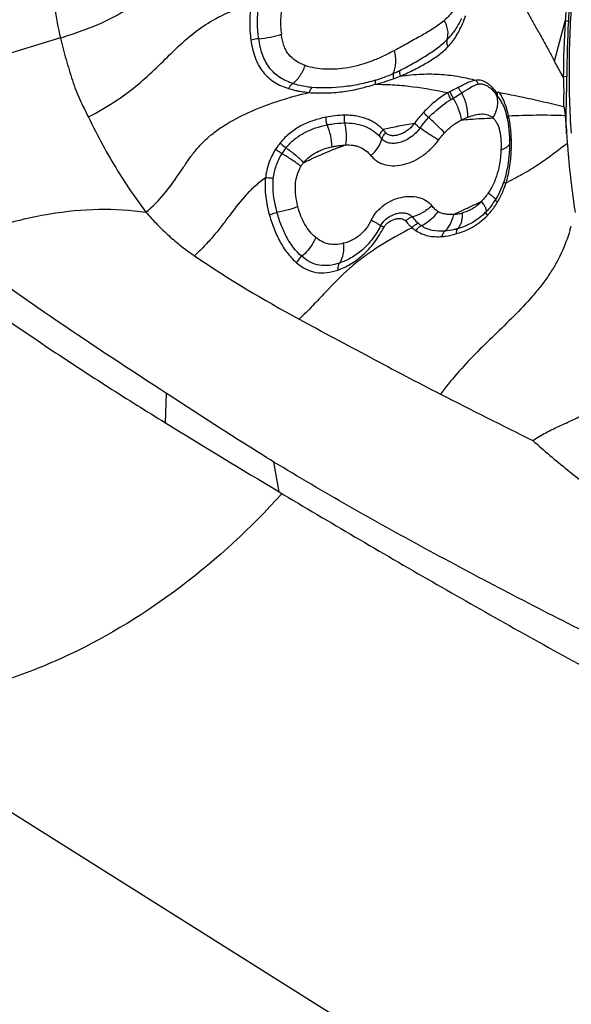
# Model space of a CAD drawing. Units: millimetres. Extents: x 0 to 594, y 0 to 420.
# Drawn here: x 126 to 131, y 331 to 341 of the extents above; entities that cross this region are included whole.
import ezdxf

# ---------------------------------------------------------------- set-up
doc = ezdxf.new("R2010")
doc.units = ezdxf.units.MM
doc.header["$LTSCALE"] = 32.67
doc.layers.add('607078340-000_CL', color=7, linetype='CONTINUOUS')
doc.layers.add('607089583-000_CL', color=7, linetype='CONTINUOUS')

msp = doc.modelspace()

# ---------------------------------------------------------------- linework, layer by layer
at = {"layer": '607078340-000_CL', "color": 7, "linetype": 'CONTINUOUS'}
for p, q in [((130.1473, 341.4008), (130.1374, 341.3799)), ((130.1373, 341.3798), (130.1373, 341.3797)), ((126.0809, 341.2028), (124.5559, 340.7364)), ((130.5607, 340.5412), (130.5607, 340.5413)), ((130.6051, 340.4136), (130.6121, 340.3821)), ((130.6122, 340.382), (130.6146, 340.3694)), ((130.6146, 340.3694), (130.6201, 340.338)), ((130.6315, 340.2337), (130.6334, 340.1957)), ((131.2141, 340.2328), (131.2139, 340.2354)), ((131.2139, 340.2354), (131.2143, 340.2297)), ((130.6334, 340.1957), (130.6343, 340.1629)), ((130.6345, 340.1504), (130.6338, 340.0875)), ((130.6343, 340.1629), (130.6345, 340.1504)), ((130.5762, 339.7414), (130.572, 339.7291)), ((130.5931, 339.7969), (130.5762, 339.7414)), ((128.2989, 336.5971), (128.244, 336.9001))]:
    msp.add_line(p, q, dxfattribs=at)
at = {"layer": '607078340-000_CL', "color": 9, "linetype": 'CONTINUOUS'}
for p, q in [((130.6262, 340.4105), (130.6166, 340.4481)), ((130.6492, 340.1766), (130.654, 340.1786)), ((130.6541, 340.1629), (130.654, 340.1786)), ((127.1458, 337.2982), (127.1554, 337.5967))]:
    msp.add_line(p, q, dxfattribs=at)
at = {"layer": '607078340-000_CL', "color": 7, "linetype": 'CONTINUOUS'}
for points in [[(130.5607, 340.5412), (130.5651, 340.532), (130.576, 340.5066), (130.5864, 340.4783)], [(130.5864, 340.4783), (130.5962, 340.4473), (130.6051, 340.4136)], [(130.6201, 340.338), (130.6247, 340.3048), (130.6285, 340.2701), (130.6315, 340.2337)], [(130.6338, 340.0875), (130.6307, 340.0259), (130.6251, 339.9657), (130.6169, 339.9073), (130.6062, 339.851), (130.5931, 339.7969)], [(130.572, 339.7291), (130.5605, 339.6981), (130.5478, 339.6676)], [(130.5189, 339.608), (130.5028, 339.5791), (130.4931, 339.563)], [(130.5478, 339.6676), (130.5339, 339.6375), (130.5189, 339.608)]]:
    msp.add_lwpolyline(points, dxfattribs=at)
at = {"layer": '607078340-000_CL', "color": 9, "linetype": 'CONTINUOUS'}
for centre, radius, start, end in [((142.9469, 340.6687), 11.7689, 174.8895, 176.56528), ((141.5378, 340.789), 10.3225, 174.8615, 176.75017), ((73.6459, 356.4317), 59.4904, 344.932153, 345.338205), ((140.8095, 340.7807), 9.6287, 176.46736, 179.85948), ((140.9914, 340.817), 9.7754, 176.73241, 180.02703), ((128.7732, 342.36), 1.6643, 287.58288, 294.19899), ((128.5148, 342.939), 2.2983, 294.1598, 295.98184), ((128.3765, 343.8105), 3.2089, 289.71987, 291.01088), ((129.0513, 342.7601), 2.3182, 294.4577, 295.03583), ((127.9867, 344.0375), 4.0238, 300.74668, 301.09493), ((129.6382, 340.1898), 1.0123, 11.21066, 12.58823), ((130.4516, 335.5887), 4.8115, 99.34196, 103.21049), ((129.4871, 340.1613), 1.1662, 7.49966, 11.1407), ((129.4084, 340.1517), 1.2454, 3.86832, 7.46661), ((128.9861, 339.8948), 0.4548, 38.6179, 43.58891), ((128.8539, 339.6966), 0.7006, 140.81038, 147.48212), ((124.5615, 340.1308), 6.0927, 359.91578, 0.30191), ((128.8437, 339.7063), 0.609, 141.24611, 148.0012), ((129.713, 340.0098), 0.9292, 338.12823, 342.49532), ((129.3866, 340.1022), 1.2684, 342.95108, 345.27128), ((128.0466, 344.7398), 5.6223, 297.00149, 297.14671), ((129.7197, 340.0076), 0.9223, 336.57159, 338.10021), ((129.788, 339.971), 0.8447, 325.09246, 327.71077), ((129.5302, 340.1353), 1.1503, 327.65327, 328.64947), ((130.6404, 339.6844), 0.1952, 227.23842, 229.10526), ((129.8833, 339.9057), 0.7291, 316.33741, 320.73638), ((129.8816, 339.9073), 0.7315, 320.72155, 323.54473), ((129.891, 339.9004), 0.7198, 323.54854, 325.01314), ((128.2971, 340.1954), 3.0988, 342.25456, 343.06985), ((134.2582, 349.0441), 12.1457, 235.84606, 241.70811), ((160.9242, 397.9546), 67.855, 242.827037, 243.711298)]:
    msp.add_arc(centre, radius, start, end, dxfattribs=at)
at = {"layer": '607078340-000_CL', "color": 7, "linetype": 'CONTINUOUS'}
for centre, radius, start, end in [((140.4823, 340.8166), 9.2866, 183.60447, 184.23513), ((140.3829, 340.8093), 9.1869, 184.2355, 184.64853), ((140.0369, 340.779), 8.8395, 184.63431, 188.76573), ((129.8411, 339.9632), 0.765, 324.00531, 324.3784), ((129.816, 339.9808), 0.7956, 324.40171, 328.34601), ((188.4195, 436.8235), 116.8749, 238.381083, 239.042535)]:
    msp.add_arc(centre, radius, start, end, dxfattribs=at)
at = {"layer": '607078340-000_CL', "color": 9, "linetype": 'CONTINUOUS'}
for points, knots in [([(131.2626, 340.2353), (131.2472, 340.4638), (131.2337, 340.9257), (131.2634, 341.6201), (131.3422, 342.3119), (131.4687, 342.9889), (131.6406, 343.639), (131.855, 344.2507), (132.1081, 344.8132), (132.3954, 345.3168), (132.7122, 345.7526), (133.0532, 346.1131), (133.4133, 346.3918), (133.7872, 346.5831), (134.1688, 346.6815), (134.5502, 346.683), (134.9213, 346.5866), (135.1484, 346.4638), (135.2567, 346.3902)], [0, 0, 0, 0, 0.07882, 0.158812, 0.238948, 0.318196, 0.395557, 0.470091, 0.540969, 0.607507, 0.669225, 0.725908, 0.777693, 0.82516, 0.869411, 0.912042, 0.954963, 1, 1, 1, 1]), ([(126.0809, 341.2028), (126.1546, 341.2266), (126.2932, 341.2729), (126.487, 341.348), (126.6552, 341.4299), (126.7996, 341.524), (126.9184, 341.633), (127.018, 341.7466), (127.1105, 341.8547), (127.208, 341.9505), (127.3189, 342.0318), (127.4515, 342.0958), (127.6095, 342.1453), (127.7944, 342.1842), (128.0042, 342.2156), (128.3191, 342.2505), (128.564, 342.2689), (128.7313, 342.2822)], [0, 0, 0, 0, 0.078583, 0.148103, 0.210439, 0.267952, 0.322156, 0.373222, 0.421118, 0.466341, 0.511421, 0.559831, 0.614899, 0.678867, 0.751127, 0.82986, 1, 1, 1, 1]), ([(130.6605, 341.7815), (130.6759, 341.7442), (130.7071, 341.6709), (130.7586, 341.5649), (130.8069, 341.4815), (130.8446, 341.4154), (130.8814, 341.3488), (130.9271, 341.2658), (130.983, 341.1671), (131.0391, 341.0683), (131.0741, 341.0009), (131.0906, 340.9664)], [0, 0, 0, 0, 0.131258, 0.259049, 0.383048, 0.444769, 0.506716, 0.630414, 0.753177, 0.875661, 1, 1, 1, 1]), ([(130.1385, 341.6193), (130.1206, 341.5724), (130.0759, 341.4848), (130.0095, 341.4124), (129.9741, 341.3816)], [0, 0, 0, 0, 0.516885, 1, 1, 1, 1]), ([(126.3642, 340.401), (126.4565, 340.4489), (126.6236, 340.5449), (126.8455, 340.7082), (127.0341, 340.8782), (127.2087, 341.0518), (127.3844, 341.2182), (127.5759, 341.3592), (127.7872, 341.4696), (127.9386, 341.5215), (128.0172, 341.5435)], [0, 0, 0, 0, 0.153699, 0.284481, 0.406668, 0.528898, 0.648662, 0.764165, 0.87933, 1, 1, 1, 1]), ([(128.0172, 341.5438), (128.0104, 341.5138), (128.0026, 341.4528), (127.9981, 341.3316), (128.0034, 341.2406), (128.0128, 341.1812)], [0, 0, 0, 0, 0.252618, 0.504871, 1, 1, 1, 1]), ([(128.3569, 341.5841), (128.345, 341.5576), (128.3262, 341.5018), (128.3088, 341.386), (128.3141, 341.2976), (128.3217, 341.2399)], [0, 0, 0, 0, 0.248805, 0.501286, 1, 1, 1, 1]), ([(130.1673, 341.3669), (130.1694, 341.3719), (130.1778, 341.3923), (130.1857, 341.413), (130.1913, 341.4288)], [0, 0, 0, 0, 0.244927, 1, 1, 1, 1]), ([(129.9741, 341.3816), (129.9418, 341.3535), (129.8694, 341.3011), (129.7493, 341.2291), (129.6138, 341.1553), (129.519, 341.1036), (129.4688, 341.0766)], [0, 0, 0, 0, 0.217004, 0.452053, 0.710454, 1, 1, 1, 1]), ([(130.0026, 341.1875), (130.0125, 341.2169), (130.0145, 341.2678), (129.9976, 341.3325), (129.9828, 341.3655), (129.9741, 341.3816)], [0, 0, 0, 0, 0.463173, 0.725895, 1, 1, 1, 1]), ([(130.1373, 341.3798), (130.1192, 341.3429), (130.0799, 341.2745), (130.0291, 341.2141), (130.0026, 341.1875)], [0, 0, 0, 0, 0.522919, 1, 1, 1, 1]), ([(130.0108, 341.1127), (130.0428, 341.1463), (130.0868, 341.2043), (130.1343, 341.2924), (130.1564, 341.3412), (130.1673, 341.3669)], [0, 0, 0, 0, 0.464039, 0.721425, 1, 1, 1, 1]), ([(131.2319, 341.3742), (131.2296, 341.3741), (131.2187, 341.3739), (131.2077, 341.3739), (131.1991, 341.3739)], [0, 0, 0, 0, 0.210704, 1, 1, 1, 1]), ([(128.0918, 341.1948), (128.1317, 341.1983), (128.2092, 341.2096), (128.2853, 341.2283), (128.3217, 341.2399)], [0, 0, 0, 0, 0.511255, 1, 1, 1, 1]), ([(128.5625, 340.9231), (128.5297, 340.9349), (128.4676, 340.964), (128.4034, 341.0212), (128.3671, 341.0775), (128.3462, 341.126), (128.331, 341.1807), (128.3244, 341.2196), (128.3217, 341.2399)], [0, 0, 0, 0, 0.247921, 0.481364, 0.598012, 0.72086, 0.854623, 1, 1, 1, 1]), ([(128.0918, 341.1948), (128.0851, 341.1944), (128.0585, 341.192), (128.032, 341.187), (128.0128, 341.1812)], [0, 0, 0, 0, 0.251823, 1, 1, 1, 1]), ([(128.0128, 341.1812), (128.0216, 341.1213), (128.0459, 341.0065), (128.126, 340.8547), (128.2476, 340.7455), (128.345, 340.7055), (128.3942, 340.6894)], [0, 0, 0, 0, 0.274677, 0.528407, 0.765235, 1, 1, 1, 1]), ([(128.4364, 340.7402), (128.3908, 340.7556), (128.3025, 340.7959), (128.193, 340.8974), (128.1223, 341.0362), (128.0996, 341.1402), (128.0918, 341.1948)], [0, 0, 0, 0, 0.239025, 0.475667, 0.726361, 1, 1, 1, 1]), ([(129.5216, 340.873), (129.5706, 340.8969), (129.6624, 340.946), (129.7905, 341.0228), (129.9046, 341.1001), (129.9724, 341.1571), (130.0026, 341.1875)], [0, 0, 0, 0, 0.283456, 0.541216, 0.776578, 1, 1, 1, 1]), ([(129.527, 340.815), (129.5766, 340.8365), (129.6696, 340.8806), (129.7994, 340.9512), (129.914, 341.0252), (129.9812, 341.082), (130.0108, 341.1127)], [0, 0, 0, 0, 0.283744, 0.540787, 0.775689, 1, 1, 1, 1]), ([(130.0026, 341.1875), (129.9983, 341.1763), (129.9958, 341.1495), (130.0044, 341.1247), (130.0108, 341.1127)], [0, 0, 0, 0, 0.472049, 1, 1, 1, 1]), ([(129.4688, 341.0766), (129.4314, 341.0565), (129.3557, 341.0171), (129.2014, 340.9501), (129.0056, 340.8944), (128.7758, 340.8767), (128.6284, 340.8994), (128.5625, 340.9231)], [0, 0, 0, 0, 0.134737, 0.271163, 0.534414, 0.777417, 1, 1, 1, 1]), ([(129.4554, 340.842), (129.4632, 340.857), (129.4754, 340.8916), (129.4835, 340.949), (129.4813, 341.0122), (129.474, 341.0551), (129.4688, 341.0766)], [0, 0, 0, 0, 0.211511, 0.455416, 0.723292, 1, 1, 1, 1]), ([(128.4364, 340.7402), (128.4497, 340.7496), (128.4756, 340.773), (128.5223, 340.8318), (128.5486, 340.8853), (128.5625, 340.9231)], [0, 0, 0, 0, 0.216443, 0.462385, 1, 1, 1, 1]), ([(131.1809, 340.8043), (131.1734, 340.8176), (131.1432, 340.8716), (131.1135, 340.9258), (131.091, 340.9664)], [0, 0, 0, 0, 0.248551, 1, 1, 1, 1]), ([(129.4554, 340.842), (129.4535, 340.8345), (129.4534, 340.8166), (129.4567, 340.7993), (129.4593, 340.7898)], [0, 0, 0, 0, 0.439538, 1, 1, 1, 1]), ([(129.5216, 340.873), (129.5195, 340.8645), (129.5196, 340.8445), (129.5237, 340.8253), (129.527, 340.815)], [0, 0, 0, 0, 0.445377, 1, 1, 1, 1]), ([(129.527, 340.815), (129.5991, 340.8272), (129.7065, 340.8371), (129.8467, 340.8382), (129.9452, 340.834), (130.0395, 340.8248), (130.1574, 340.8065), (130.243, 340.787), (130.2987, 340.7731)], [0, 0, 0, 0, 0.281805, 0.413919, 0.540367, 0.661807, 0.77885, 1, 1, 1, 1]), ([(131.1807, 340.8043), (131.1823, 340.7798), (131.1846, 340.7182), (131.1849, 340.6193), (131.1823, 340.545), (131.181, 340.5079)], [0, 0, 0, 0, 0.247822, 0.62435, 1, 1, 1, 1]), ([(131.216, 340.8124), (131.2136, 340.8116), (131.202, 340.8083), (131.1902, 340.8059), (131.1808, 340.8043)], [0, 0, 0, 0, 0.209832, 1, 1, 1, 1]), ([(131.2139, 340.2354), (131.211, 340.2833), (131.2084, 340.3796), (131.2119, 340.5239), (131.2153, 340.6682), (131.2158, 340.7644), (131.216, 340.8124)], [0, 0, 0, 0, 0.249518, 0.500054, 0.750509, 1, 1, 1, 1]), ([(128.4364, 340.7402), (128.4276, 340.7347), (128.4114, 340.719), (128.3993, 340.7001), (128.3942, 340.6894)], [0, 0, 0, 0, 0.465444, 1, 1, 1, 1]), ([(128.6319, 340.7005), (128.6149, 340.7021), (128.5488, 340.7098), (128.4833, 340.7243), (128.4364, 340.7402)], [0, 0, 0, 0, 0.256236, 1, 1, 1, 1]), ([(128.6031, 340.6494), (128.6576, 340.6448), (128.7687, 340.6425), (128.9079, 340.6526), (129.0203, 340.6693), (129.1337, 340.6928), (129.2178, 340.7162), (129.2739, 340.7325)], [0, 0, 0, 0, 0.241407, 0.489094, 0.615059, 0.742465, 1, 1, 1, 1]), ([(129.276, 340.7735), (129.2231, 340.7568), (129.1156, 340.7304), (128.901, 340.6977), (128.7381, 340.6916), (128.6319, 340.7006)], [0, 0, 0, 0, 0.255368, 0.508732, 1, 1, 1, 1]), ([(129.276, 340.7735), (129.274, 340.768), (129.2723, 340.754), (129.2729, 340.7403), (129.2739, 340.7325)], [0, 0, 0, 0, 0.428758, 1, 1, 1, 1]), ([(129.2738, 340.7325), (129.3054, 340.7408), (129.3677, 340.7584), (129.429, 340.779), (129.4593, 340.7898)], [0, 0, 0, 0, 0.503855, 1, 1, 1, 1]), ([(129.2739, 340.7325), (129.3396, 340.733), (129.4685, 340.7296), (129.7152, 340.7048), (129.8942, 340.6714), (130.0111, 340.6499)], [0, 0, 0, 0, 0.265491, 0.520134, 1, 1, 1, 1]), ([(130.1191, 340.702), (130.1122, 340.6985), (130.0834, 340.6841), (130.0545, 340.67), (130.0324, 340.6597)], [0, 0, 0, 0, 0.239454, 1, 1, 1, 1]), ([(130.2987, 340.7731), (130.2693, 340.772), (130.2246, 340.7553), (130.1668, 340.727), (130.1354, 340.7108), (130.1191, 340.702)], [0, 0, 0, 0, 0.453933, 0.713989, 1, 1, 1, 1]), ([(130.1504, 340.6448), (130.1432, 340.6533), (130.1308, 340.6715), (130.122, 340.6917), (130.1191, 340.702)], [0, 0, 0, 0, 0.50897, 1, 1, 1, 1]), ([(130.1504, 340.6448), (130.181, 340.6639), (130.2339, 340.6998), (130.2935, 340.7297), (130.3217, 340.7336)], [0, 0, 0, 0, 0.558253, 1, 1, 1, 1]), ([(130.5107, 340.6416), (130.4948, 340.6631), (130.4702, 340.6935), (130.4329, 340.7269), (130.4057, 340.7468), (130.3783, 340.7614), (130.3513, 340.7711), (130.3246, 340.7752), (130.3071, 340.7742), (130.2987, 340.7731)], [0, 0, 0, 0, 0.306994, 0.445641, 0.574036, 0.691872, 0.800871, 0.902403, 1, 1, 1, 1]), ([(130.3217, 340.7336), (130.3192, 340.7363), (130.3095, 340.7482), (130.3024, 340.7622), (130.2987, 340.7731)], [0, 0, 0, 0, 0.244458, 1, 1, 1, 1]), ([(130.5106, 340.6197), (130.4969, 340.6385), (130.4686, 340.6719), (130.4208, 340.7106), (130.3714, 340.7331), (130.3373, 340.7356), (130.3217, 340.7336)], [0, 0, 0, 0, 0.303186, 0.567535, 0.795513, 1, 1, 1, 1]), ([(128.3942, 340.6894), (128.4108, 340.6843), (128.4404, 340.676), (128.4834, 340.6669), (128.5364, 340.6585), (128.5763, 340.6526), (128.6031, 340.6494)], [0, 0, 0, 0, 0.245403, 0.431623, 0.619892, 1, 1, 1, 1]), ([(128.6052, 340.6492), (128.6083, 340.6597), (128.6161, 340.6782), (128.6282, 340.6946), (128.6353, 340.7003)], [0, 0, 0, 0, 0.548098, 1, 1, 1, 1]), ([(130.0111, 340.6499), (129.9664, 340.623), (129.8788, 340.5609), (129.8007, 340.4874), (129.763, 340.4477)], [0, 0, 0, 0, 0.487924, 1, 1, 1, 1]), ([(130.0438, 340.5793), (130.036, 340.5904), (130.0229, 340.613), (130.0138, 340.6377), (130.0111, 340.6499)], [0, 0, 0, 0, 0.521263, 1, 1, 1, 1]), ([(130.0324, 340.6597), (130.0351, 340.6479), (130.0443, 340.6242), (130.0571, 340.6024), (130.0648, 340.5919)], [0, 0, 0, 0, 0.482062, 1, 1, 1, 1]), ([(130.0648, 340.5919), (130.0722, 340.5964), (130.1009, 340.6138), (130.1293, 340.6316), (130.1504, 340.6448)], [0, 0, 0, 0, 0.259682, 1, 1, 1, 1]), ([(130.2141, 340.3993), (130.2145, 340.4406), (130.2027, 340.5261), (130.1715, 340.6064), (130.1504, 340.6448)], [0, 0, 0, 0, 0.48484, 1, 1, 1, 1]), ([(130.4669, 340.3913), (130.4792, 340.4111), (130.4998, 340.4517), (130.5167, 340.5155), (130.5177, 340.5769), (130.507, 340.615), (130.4989, 340.6319)], [0, 0, 0, 0, 0.277458, 0.537579, 0.777649, 1, 1, 1, 1]), ([(130.5106, 340.6197), (130.5096, 340.6208), (130.5059, 340.6251), (130.502, 340.6292), (130.4989, 340.6319)], [0, 0, 0, 0, 0.273508, 1, 1, 1, 1]), ([(130.5607, 340.5413), (130.5571, 340.5487), (130.5427, 340.5761), (130.5253, 340.6021), (130.5106, 340.6196)], [0, 0, 0, 0, 0.262844, 1, 1, 1, 1]), ([(130.5765, 340.567), (130.5698, 340.582), (130.5559, 340.6107), (130.5397, 340.6381), (130.5309, 340.6507)], [0, 0, 0, 0, 0.516923, 1, 1, 1, 1]), ([(129.8151, 340.3944), (129.8328, 340.4129), (129.9027, 340.4818), (129.9814, 340.5422), (130.0438, 340.5793)], [0, 0, 0, 0, 0.260137, 1, 1, 1, 1]), ([(130.1488, 340.3714), (130.1432, 340.4091), (130.1214, 340.4858), (130.0862, 340.557), (130.0648, 340.5919)], [0, 0, 0, 0, 0.482448, 1, 1, 1, 1]), ([(130.6071, 340.4824), (130.605, 340.4899), (130.5962, 340.5186), (130.5855, 340.5467), (130.5765, 340.567)], [0, 0, 0, 0, 0.258627, 1, 1, 1, 1]), ([(128.9611, 340.4188), (128.93, 340.4184), (128.8672, 340.4147), (128.8052, 340.4048), (128.7742, 340.3987)], [0, 0, 0, 0, 0.495754, 1, 1, 1, 1]), ([(128.9611, 340.4187), (128.9584, 340.4059), (128.9561, 340.3797), (128.9582, 340.3534), (128.9607, 340.3405)], [0, 0, 0, 0, 0.499677, 1, 1, 1, 1]), ([(129.352, 340.2729), (129.3406, 340.2856), (129.3153, 340.3089), (129.2732, 340.3391), (129.2278, 340.3651), (129.179, 340.386), (129.1273, 340.4017), (129.0732, 340.412), (129.0177, 340.4183), (128.98, 340.4195), (128.9611, 340.4188)], [0, 0, 0, 0, 0.119303, 0.239508, 0.360856, 0.484115, 0.609611, 0.737464, 0.867588, 1, 1, 1, 1]), ([(129.8151, 340.3944), (129.8104, 340.3989), (129.7925, 340.4162), (129.7751, 340.434), (129.763, 340.4477)], [0, 0, 0, 0, 0.265282, 1, 1, 1, 1]), ([(130.2141, 340.3993), (130.2372, 340.4085), (130.283, 340.4226), (130.341, 340.4331), (130.385, 340.4311), (130.425, 340.4213), (130.4523, 340.4053), (130.4669, 340.3913)], [0, 0, 0, 0, 0.280253, 0.537955, 0.657721, 0.772716, 1, 1, 1, 1]), ([(130.6262, 340.4105), (130.6237, 340.4083), (130.6162, 340.4008), (130.6109, 340.3894), (130.6122, 340.3821)], [0, 0, 0, 0, 0.306411, 1, 1, 1, 1]), ([(131.1999, 340.413), (131.1018, 340.4178), (130.9104, 340.4204), (130.7193, 340.4133), (130.6262, 340.4105)], [0, 0, 0, 0, 0.513164, 1, 1, 1, 1]), ([(128.7742, 340.3987), (128.7313, 340.3899), (128.6453, 340.3683), (128.5211, 340.3163), (128.406, 340.2411), (128.3395, 340.176), (128.3109, 340.1394)], [0, 0, 0, 0, 0.242694, 0.489697, 0.742383, 1, 1, 1, 1]), ([(128.3687, 340.0875), (128.3946, 340.1198), (128.4532, 340.1783), (128.5896, 340.2682), (128.7075, 340.3053), (128.7862, 340.3212)], [0, 0, 0, 0, 0.254445, 0.505384, 1, 1, 1, 1]), ([(128.7862, 340.3212), (128.7819, 340.3337), (128.776, 340.3594), (128.7738, 340.3857), (128.7742, 340.3987)], [0, 0, 0, 0, 0.505197, 1, 1, 1, 1]), ([(128.7862, 340.3212), (128.8009, 340.3242), (128.8584, 340.3346), (128.917, 340.3402), (128.9607, 340.3405)], [0, 0, 0, 0, 0.254819, 1, 1, 1, 1]), ([(128.8363, 340.0987), (128.8351, 340.1363), (128.8245, 340.2124), (128.8013, 340.2856), (128.7862, 340.3212)], [0, 0, 0, 0, 0.493159, 1, 1, 1, 1]), ([(128.9607, 340.3405), (128.995, 340.3409), (129.0623, 340.3369), (129.1589, 340.3136), (129.245, 340.2708), (129.2938, 340.2306), (129.3155, 340.2084)], [0, 0, 0, 0, 0.264797, 0.517453, 0.760518, 1, 1, 1, 1]), ([(128.9607, 340.3405), (128.9699, 340.3041), (128.9804, 340.2295), (128.9771, 340.1541), (128.9715, 340.1172)], [0, 0, 0, 0, 0.501118, 1, 1, 1, 1]), ([(129.6706, 340.3364), (129.661, 340.3242), (129.6416, 340.3002), (129.6081, 340.2684), (129.57, 340.2438), (129.5302, 340.2248), (129.4893, 340.213), (129.4486, 340.2094), (129.4106, 340.2163), (129.3874, 340.2295), (129.3803, 340.2395)], [0, 0, 0, 0, 0.136803, 0.272289, 0.405635, 0.535281, 0.660364, 0.779752, 0.892409, 1, 1, 1, 1]), ([(129.7275, 340.2886), (129.7225, 340.2929), (129.7036, 340.309), (129.6847, 340.325), (129.6706, 340.3364)], [0, 0, 0, 0, 0.268099, 1, 1, 1, 1]), ([(129.7275, 340.2886), (129.7344, 340.298), (129.762, 340.3345), (129.7915, 340.3697), (129.8151, 340.3944)], [0, 0, 0, 0, 0.253982, 1, 1, 1, 1]), ([(129.9761, 340.2403), (129.9523, 340.2655), (129.8995, 340.3179), (129.8448, 340.3682), (129.8151, 340.3944)], [0, 0, 0, 0, 0.4674, 1, 1, 1, 1]), ([(129.9762, 340.2403), (129.989, 340.254), (130.0158, 340.28), (130.0581, 340.3157), (130.1021, 340.3468), (130.1331, 340.3639), (130.1487, 340.3714)], [0, 0, 0, 0, 0.258733, 0.513553, 0.7616, 1, 1, 1, 1]), ([(130.1487, 340.3714), (130.1542, 340.3739), (130.1757, 340.3838), (130.1975, 340.3932), (130.2141, 340.3993)], [0, 0, 0, 0, 0.254349, 1, 1, 1, 1]), ([(130.1488, 340.3714), (130.1766, 340.3739), (130.2825, 340.3826), (130.3886, 340.3882), (130.4669, 340.3913)], [0, 0, 0, 0, 0.263156, 1, 1, 1, 1]), ([(130.4669, 340.3913), (130.4762, 340.3841), (130.4921, 340.3648), (130.5115, 340.3323), (130.5269, 340.2948), (130.5414, 340.2386), (130.5506, 340.1624), (130.5493, 340.1002), (130.5488, 340.0684)], [0, 0, 0, 0, 0.10352, 0.214302, 0.331674, 0.456595, 0.72168, 1, 1, 1, 1]), ([(129.3522, 340.2727), (129.343, 340.2634), (129.3279, 340.2433), (129.3177, 340.22), (129.3155, 340.2084)], [0, 0, 0, 0, 0.526162, 1, 1, 1, 1]), ([(129.7275, 340.2886), (129.7037, 340.2553), (129.6458, 340.1976), (129.5569, 340.1502), (129.4828, 340.1328), (129.4291, 340.1319), (129.3791, 340.145), (129.3515, 340.1658), (129.3414, 340.1786)], [0, 0, 0, 0, 0.273492, 0.535863, 0.660362, 0.778681, 0.891026, 1, 1, 1, 1]), ([(129.3414, 340.1786), (129.3441, 340.1898), (129.355, 340.212), (129.3708, 340.2308), (129.3803, 340.2395)], [0, 0, 0, 0, 0.470287, 1, 1, 1, 1]), ([(129.9145, 340.1648), (129.9006, 340.1736), (129.8377, 340.2139), (129.7756, 340.2556), (129.7275, 340.2886)], [0, 0, 0, 0, 0.219465, 1, 1, 1, 1]), ([(129.9145, 340.1648), (129.9196, 340.1719), (129.9391, 340.1979), (129.9597, 340.2231), (129.9762, 340.2403)], [0, 0, 0, 0, 0.269069, 1, 1, 1, 1]), ([(128.3109, 340.1394), (128.3148, 340.135), (128.3329, 340.1165), (128.3527, 340.0996), (128.3688, 340.0876)], [0, 0, 0, 0, 0.225215, 1, 1, 1, 1]), ([(128.5455, 339.9355), (128.579, 339.9528), (128.7177, 340.0209), (128.8614, 340.0784), (128.9714, 340.1174)], [0, 0, 0, 0, 0.244225, 1, 1, 1, 1]), ([(128.8363, 340.0987), (128.8475, 340.101), (128.8699, 340.1055), (128.9038, 340.1104), (128.9376, 340.114), (128.9602, 340.1162), (128.9715, 340.1172)], [0, 0, 0, 0, 0.251942, 0.502155, 0.751215, 1, 1, 1, 1]), ([(128.9715, 340.1172), (128.9968, 340.1183), (129.0348, 340.1174), (129.0838, 340.1076), (129.1296, 340.0915), (129.1815, 340.0602), (129.2152, 340.0259), (129.2302, 340.0074)], [0, 0, 0, 0, 0.26005, 0.386691, 0.511153, 0.75587, 1, 1, 1, 1]), ([(129.2302, 340.0074), (129.256, 340.0313), (129.3016, 340.0833), (129.333, 340.1462), (129.3414, 340.1786)], [0, 0, 0, 0, 0.511607, 1, 1, 1, 1]), ([(129.2302, 340.0074), (129.2405, 339.9967), (129.2617, 339.9764), (129.2955, 339.9473), (129.3363, 339.9284), (129.3943, 339.9097), (129.4739, 339.9032), (129.6065, 339.9241), (129.7342, 339.9873), (129.8444, 340.0791), (129.8927, 340.135), (129.9145, 340.1648)], [0, 0, 0, 0, 0.05546, 0.110737, 0.166383, 0.222804, 0.339349, 0.462209, 0.724001, 0.861187, 1, 1, 1, 1]), ([(130.588, 340.0853), (130.5984, 340.0908), (130.6162, 340.1019), (130.6303, 340.1182), (130.6342, 340.1265)], [0, 0, 0, 0, 0.563279, 1, 1, 1, 1]), ([(131.2216, 340.131), (131.1758, 340.0977), (131.0854, 340.0285), (130.944, 339.9254), (130.7854, 339.8284), (130.672, 339.7676), (130.6119, 339.7368)], [0, 0, 0, 0, 0.233497, 0.469409, 0.721606, 1, 1, 1, 1]), ([(130.6133, 339.7797), (130.6281, 339.8359), (130.6443, 339.9216), (130.6533, 340.0364), (130.6541, 340.0935), (130.6541, 340.1218)], [0, 0, 0, 0, 0.504673, 0.753809, 1, 1, 1, 1]), ([(130.6344, 340.1629), (130.6345, 340.1656), (130.6391, 340.1718), (130.6453, 340.1749), (130.6492, 340.1766)], [0, 0, 0, 0, 0.388562, 1, 1, 1, 1]), ([(128.2631, 340.0733), (128.2352, 340.0301), (128.19, 339.9361), (128.1658, 339.8347), (128.1603, 339.7831)], [0, 0, 0, 0, 0.498122, 1, 1, 1, 1]), ([(128.24, 339.7768), (128.245, 339.8214), (128.2648, 339.9095), (128.3035, 339.9912), (128.3272, 340.029)], [0, 0, 0, 0, 0.501389, 1, 1, 1, 1]), ([(128.3272, 340.029), (128.3213, 340.0325), (128.2992, 340.0461), (128.2779, 340.0611), (128.2631, 340.0733)], [0, 0, 0, 0, 0.262003, 1, 1, 1, 1]), ([(128.5199, 339.8999), (128.4913, 339.9228), (128.4283, 339.9679), (128.3625, 340.0087), (128.3272, 340.029)], [0, 0, 0, 0, 0.473744, 1, 1, 1, 1]), ([(128.3687, 340.0875), (128.3857, 340.076), (128.4187, 340.052), (128.4663, 340.0151), (128.5094, 339.9769), (128.5343, 339.9491), (128.5456, 339.9353)], [0, 0, 0, 0, 0.262507, 0.523275, 0.771903, 1, 1, 1, 1]), ([(128.5456, 339.9353), (128.5637, 339.9586), (128.6058, 339.9997), (128.6783, 340.0466), (128.7561, 340.0789), (128.8096, 340.0928), (128.8363, 340.0987)], [0, 0, 0, 0, 0.260364, 0.513262, 0.758942, 1, 1, 1, 1]), ([(130.5488, 340.0684), (130.5477, 340.0432), (130.5405, 339.9429), (130.5198, 339.843), (130.4931, 339.7726)], [0, 0, 0, 0, 0.25151, 1, 1, 1, 1]), ([(130.5488, 340.0684), (130.5523, 340.0697), (130.5657, 340.0746), (130.5787, 340.0804), (130.588, 340.0853)], [0, 0, 0, 0, 0.263346, 1, 1, 1, 1]), ([(128.5199, 339.8999), (128.5216, 339.9032), (128.5288, 339.9159), (128.5379, 339.9275), (128.5456, 339.9353)], [0, 0, 0, 0, 0.253827, 1, 1, 1, 1]), ([(128.4896, 339.4911), (128.4805, 339.5275), (128.4662, 339.5996), (128.4606, 339.7071), (128.4766, 339.8092), (128.5031, 339.8715), (128.5199, 339.8999)], [0, 0, 0, 0, 0.267739, 0.523153, 0.764574, 1, 1, 1, 1]), ([(128.1603, 339.7831), (128.1241, 339.7568), (128.0554, 339.7026), (127.9337, 339.5834), (127.831, 339.4503), (127.73, 339.3139), (127.6466, 339.2074), (127.5507, 339.0982), (127.4785, 339.0281), (127.4393, 338.993)], [0, 0, 0, 0, 0.1253, 0.244134, 0.475116, 0.594, 0.71893, 0.853019, 1, 1, 1, 1]), ([(128.1603, 339.7831), (128.1533, 339.719), (128.1571, 339.5896), (128.1839, 339.4638), (128.2016, 339.4026)], [0, 0, 0, 0, 0.503167, 1, 1, 1, 1]), ([(128.24, 339.7768), (128.2328, 339.7775), (128.2063, 339.78), (128.1797, 339.7823), (128.1603, 339.7831)], [0, 0, 0, 0, 0.271634, 1, 1, 1, 1]), ([(128.278, 339.4333), (128.2704, 339.4614), (128.2433, 339.5735), (128.2315, 339.6908), (128.24, 339.7768)], [0, 0, 0, 0, 0.252264, 1, 1, 1, 1]), ([(130.4931, 339.7726), (130.479, 339.7351), (130.4558, 339.6865), (130.4272, 339.6414), (130.4197, 339.6303)], [0, 0, 0, 0, 0.749214, 1, 1, 1, 1]), ([(130.5763, 339.7414), (130.5762, 339.7411), (130.5768, 339.7406), (130.5779, 339.7398), (130.5799, 339.7388), (130.5837, 339.7368), (130.5903, 339.7339), (130.596, 339.7316), (130.5992, 339.7303)], [0, 0, 0, 0, 0.025851, 0.080442, 0.164926, 0.278498, 0.588287, 1, 1, 1, 1]), ([(130.4197, 339.6303), (130.4146, 339.6228), (130.4017, 339.6042), (130.3786, 339.5765), (130.3614, 339.5556), (130.3527, 339.5452)], [0, 0, 0, 0, 0.25103, 0.625302, 1, 1, 1, 1]), ([(130.4197, 339.6303), (130.4308, 339.6223), (130.4502, 339.6077), (130.4741, 339.5884), (130.488, 339.5751), (130.4934, 339.5677), (130.4941, 339.5645), (130.4936, 339.5637)], [0, 0, 0, 0, 0.407127, 0.721002, 0.917173, 0.97082, 1, 1, 1, 1]), ([(130.5126, 339.5368), (130.5229, 339.5533), (130.5415, 339.5876), (130.5581, 339.623), (130.5659, 339.6409)], [0, 0, 0, 0, 0.498805, 1, 1, 1, 1]), ([(129.233, 339.3554), (129.2486, 339.3859), (129.2865, 339.443), (129.3615, 339.5106), (129.4462, 339.5591), (129.5353, 339.5885), (129.6245, 339.5989), (129.7102, 339.5894), (129.7881, 339.5583), (129.8299, 339.5219), (129.847, 339.501)], [0, 0, 0, 0, 0.140682, 0.27817, 0.411055, 0.538709, 0.660804, 0.777292, 0.8893, 1, 1, 1, 1]), ([(130.0691, 339.4119), (130.093, 339.4232), (130.1526, 339.4511), (130.2469, 339.4959), (130.3177, 339.5289), (130.3527, 339.5452)], [0, 0, 0, 0, 0.252982, 0.629694, 1, 1, 1, 1]), ([(130.3527, 339.5452), (130.339, 339.5305), (130.3103, 339.5026), (130.2614, 339.4693), (130.2098, 339.4443), (130.1744, 339.4316), (130.1565, 339.4265)], [0, 0, 0, 0, 0.261, 0.514366, 0.760626, 1, 1, 1, 1]), ([(130.3981, 339.4393), (130.4009, 339.4436), (130.4012, 339.4533), (130.3981, 339.4661), (130.391, 339.4846), (130.3761, 339.5116), (130.3614, 339.5334), (130.3527, 339.5452)], [0, 0, 0, 0, 0.129637, 0.222308, 0.336299, 0.628635, 1, 1, 1, 1]), ([(130.4931, 339.563), (130.4925, 339.562), (130.4927, 339.5588), (130.4975, 339.551), (130.5033, 339.5452), (130.5078, 339.541)], [0, 0, 0, 0, 0.121021, 0.320159, 1, 1, 1, 1]), ([(126.9487, 339.4342), (126.9847, 339.3916), (127.0596, 339.3101), (127.1788, 339.1957), (127.3046, 339.0891), (127.3935, 339.0241), (127.4393, 338.993)], [0, 0, 0, 0, 0.25272, 0.501287, 0.74883, 1, 1, 1, 1]), ([(128.278, 339.4333), (128.2636, 339.4293), (128.2375, 339.4207), (128.2123, 339.4091), (128.2016, 339.4026)], [0, 0, 0, 0, 0.542992, 1, 1, 1, 1]), ([(128.2016, 339.4026), (128.2157, 339.3533), (128.2479, 339.2581), (128.3003, 339.1458), (128.3493, 339.065), (128.401, 338.995), (128.4456, 338.9488), (128.4765, 338.9208)], [0, 0, 0, 0, 0.273794, 0.535433, 0.659345, 0.77763, 1, 1, 1, 1]), ([(128.4896, 339.4911), (128.4582, 339.4778), (128.3883, 339.4552), (128.3166, 339.4397), (128.278, 339.4333)], [0, 0, 0, 0, 0.465447, 1, 1, 1, 1]), ([(128.5275, 338.9872), (128.467, 339.0392), (128.3912, 339.1426), (128.3193, 339.2991), (128.2905, 339.3874), (128.278, 339.4333)], [0, 0, 0, 0, 0.462849, 0.724243, 1, 1, 1, 1]), ([(128.6694, 339.1792), (128.6481, 339.197), (128.6078, 339.238), (128.5579, 339.3114), (128.5174, 339.3967), (128.4977, 339.4587), (128.4896, 339.4911)], [0, 0, 0, 0, 0.227897, 0.468118, 0.725659, 1, 1, 1, 1]), ([(129.3285, 339.2989), (129.3446, 339.3298), (129.3925, 339.3814), (129.4687, 339.4186), (129.5313, 339.43), (129.5763, 339.4285), (129.6181, 339.4156), (129.6411, 339.3974), (129.6497, 339.3864)], [0, 0, 0, 0, 0.275888, 0.535765, 0.658703, 0.776312, 0.889113, 1, 1, 1, 1]), ([(129.847, 339.501), (129.8176, 339.4725), (129.7556, 339.4259), (129.6843, 339.3954), (129.6497, 339.3864)], [0, 0, 0, 0, 0.534384, 1, 1, 1, 1]), ([(129.9085, 339.4425), (129.8866, 339.4101), (129.8375, 339.3531), (129.7746, 339.3107), (129.7421, 339.2969)], [0, 0, 0, 0, 0.525485, 1, 1, 1, 1]), ([(129.9085, 339.4425), (129.8973, 339.4496), (129.8755, 339.468), (129.8565, 339.4892), (129.847, 339.501)], [0, 0, 0, 0, 0.464003, 1, 1, 1, 1]), ([(130.0692, 339.4119), (130.055, 339.411), (130.0267, 339.4113), (129.9915, 339.4137), (129.9642, 339.4186), (129.9382, 339.4266), (129.92, 339.4357), (129.9085, 339.4425)], [0, 0, 0, 0, 0.256856, 0.510427, 0.634833, 0.757479, 1, 1, 1, 1]), ([(129.9786, 339.2428), (129.9888, 339.251), (130.0086, 339.2721), (130.044, 339.3267), (130.0612, 339.3765), (130.0691, 339.4119)], [0, 0, 0, 0, 0.202324, 0.440979, 1, 1, 1, 1]), ([(130.1565, 339.4265), (130.1493, 339.424), (130.1348, 339.4195), (130.1128, 339.4154), (130.0909, 339.4131), (130.0764, 339.4122), (130.0691, 339.4119)], [0, 0, 0, 0, 0.258174, 0.509453, 0.756094, 1, 1, 1, 1]), ([(130.0915, 339.2144), (130.1205, 339.2221), (130.1783, 339.2421), (130.2474, 339.2757), (130.3006, 339.3088), (130.352, 339.347), (130.3878, 339.3796), (130.4108, 339.4023)], [0, 0, 0, 0, 0.240281, 0.487662, 0.61367, 0.741346, 1, 1, 1, 1]), ([(130.3981, 339.4393), (130.3578, 339.3976), (130.2675, 339.326), (130.1612, 339.2822), (130.1076, 339.2672)], [0, 0, 0, 0, 0.510075, 1, 1, 1, 1]), ([(130.1565, 339.4265), (130.1565, 339.4094), (130.1547, 339.3769), (130.1458, 339.3318), (130.1306, 339.2946), (130.1158, 339.2747), (130.1076, 339.2672)], [0, 0, 0, 0, 0.299618, 0.571317, 0.80484, 1, 1, 1, 1]), ([(130.4108, 339.4023), (130.4059, 339.4095), (130.3998, 339.4196), (130.3963, 339.4327), (130.397, 339.4378), (130.3981, 339.4393)], [0, 0, 0, 0, 0.646797, 0.857528, 1, 1, 1, 1]), ([(129.233, 339.3554), (129.2177, 339.3244), (129.1837, 339.2672), (129.0957, 339.1741), (129.008, 339.1341), (128.9491, 339.1191)], [0, 0, 0, 0, 0.271883, 0.520587, 1, 1, 1, 1]), ([(129.233, 339.3554), (129.2455, 339.3485), (129.268, 339.336), (129.2941, 339.321), (129.3104, 339.3112), (129.3189, 339.3059), (129.3247, 339.302), (129.3276, 339.2998), (129.3285, 339.2989)], [0, 0, 0, 0, 0.386216, 0.694567, 0.811454, 0.901567, 0.964501, 1, 1, 1, 1]), ([(129.3626, 339.2835), (129.3677, 339.2932), (129.3818, 339.3117), (129.4166, 339.3422), (129.4592, 339.3628), (129.5034, 339.3714), (129.5423, 339.3712), (129.5717, 339.3598), (129.5827, 339.3459)], [0, 0, 0, 0, 0.129059, 0.268296, 0.541202, 0.670659, 0.792043, 1, 1, 1, 1]), ([(129.6497, 339.3864), (129.6438, 339.3847), (129.619, 339.3758), (129.5968, 339.3602), (129.5827, 339.3459)], [0, 0, 0, 0, 0.235097, 1, 1, 1, 1]), ([(129.5827, 339.3459), (129.5876, 339.3396), (129.6003, 339.3243), (129.6215, 339.3007), (129.6392, 339.2849), (129.6484, 339.2775)], [0, 0, 0, 0, 0.251799, 0.627385, 1, 1, 1, 1]), ([(129.6484, 339.2775), (129.6526, 339.2827), (129.6699, 339.3016), (129.692, 339.3165), (129.7098, 339.3228)], [0, 0, 0, 0, 0.26268, 1, 1, 1, 1]), ([(129.6497, 339.3864), (129.6543, 339.3805), (129.6729, 339.358), (129.6934, 339.337), (129.7098, 339.3228)], [0, 0, 0, 0, 0.254577, 1, 1, 1, 1]), ([(129.7421, 339.2969), (129.7392, 339.2988), (129.728, 339.3069), (129.7175, 339.3158), (129.7098, 339.3228)], [0, 0, 0, 0, 0.247371, 1, 1, 1, 1]), ([(128.8933, 338.8479), (128.9374, 338.8633), (129.0284, 338.9052), (129.1312, 338.9827), (129.2101, 339.0607), (129.2867, 339.1522), (129.3328, 339.2305), (129.3626, 339.2835)], [0, 0, 0, 0, 0.213957, 0.454974, 0.585812, 0.72156, 1, 1, 1, 1]), ([(129.3285, 339.2989), (129.3039, 339.2513), (129.249, 339.162), (129.1469, 339.05), (129.0325, 338.9683), (128.9506, 338.9326), (128.9103, 338.9191)], [0, 0, 0, 0, 0.277584, 0.540021, 0.780051, 1, 1, 1, 1]), ([(129.3285, 339.2989), (129.3297, 339.2987), (129.3332, 339.2971), (129.3402, 339.2942), (129.3504, 339.2893), (129.3583, 339.2856), (129.3626, 339.2835)], [0, 0, 0, 0, 0.097435, 0.303569, 0.612128, 1, 1, 1, 1]), ([(129.7421, 339.2969), (129.7309, 339.2925), (129.7095, 339.2785), (129.6923, 339.2599), (129.6848, 339.2491)], [0, 0, 0, 0, 0.477604, 1, 1, 1, 1]), ([(129.6848, 339.2491), (129.7036, 339.2368), (129.7433, 339.2145), (129.8093, 339.1935), (129.8796, 339.185), (129.9275, 339.1861), (129.9516, 339.1881)], [0, 0, 0, 0, 0.241639, 0.48689, 0.739463, 1, 1, 1, 1]), ([(129.9786, 339.2428), (129.9363, 339.2393), (129.8528, 339.2418), (129.7748, 339.2744), (129.7421, 339.2969)], [0, 0, 0, 0, 0.5166, 1, 1, 1, 1]), ([(131.2485, 339.2509), (131.2233, 339.1722), (131.1797, 339.0543), (131.1027, 338.9035), (131.0327, 338.7925), (130.9532, 338.6844), (130.8373, 338.5442), (130.6797, 338.3785), (130.482, 338.1883), (130.2867, 337.9969), (130.1014, 337.7998), (129.9883, 337.6605), (129.9364, 337.5888)], [0, 0, 0, 0, 0.116001, 0.175773, 0.237173, 0.300015, 0.363848, 0.492265, 0.620595, 0.748742, 0.875793, 1, 1, 1, 1]), ([(129.9516, 339.1881), (129.9535, 339.1994), (129.9594, 339.2193), (129.9713, 339.2373), (129.9786, 339.2428)], [0, 0, 0, 0, 0.554856, 1, 1, 1, 1]), ([(129.9516, 339.1881), (129.9632, 339.1891), (130.0104, 339.1946), (130.057, 339.2049), (130.0915, 339.2144)], [0, 0, 0, 0, 0.245717, 1, 1, 1, 1]), ([(130.1076, 339.2672), (130.0968, 339.2642), (130.0544, 339.2532), (130.011, 339.2456), (129.9786, 339.2428)], [0, 0, 0, 0, 0.256207, 1, 1, 1, 1]), ([(130.1076, 339.2672), (130.1017, 339.2618), (130.0936, 339.2437), (130.0915, 339.2251), (130.0915, 339.2144)], [0, 0, 0, 0, 0.429374, 1, 1, 1, 1]), ([(128.6694, 339.1792), (128.6626, 339.1609), (128.6287, 339.0881), (128.5753, 339.0244), (128.5275, 338.9872)], [0, 0, 0, 0, 0.244219, 1, 1, 1, 1]), ([(128.9491, 339.1191), (128.9243, 339.1127), (128.8751, 339.1042), (128.801, 339.1086), (128.7307, 339.134), (128.6893, 339.1626), (128.6694, 339.1792)], [0, 0, 0, 0, 0.257561, 0.498446, 0.739204, 1, 1, 1, 1]), ([(128.9491, 339.1191), (128.9515, 339.1), (128.9556, 339.0318), (128.9399, 338.9587), (128.9103, 338.9191)], [0, 0, 0, 0, 0.28042, 1, 1, 1, 1]), ([(128.5275, 338.9872), (128.5218, 338.9831), (128.5003, 338.965), (128.4837, 338.9407), (128.4765, 338.9208)], [0, 0, 0, 0, 0.248769, 1, 1, 1, 1]), ([(128.4765, 338.9208), (128.5059, 338.8962), (128.5675, 338.8527), (128.6741, 338.8176), (128.7856, 338.8168), (128.8574, 338.836), (128.8933, 338.8479)], [0, 0, 0, 0, 0.259022, 0.502665, 0.745094, 1, 1, 1, 1]), ([(128.9103, 338.9191), (128.8769, 338.9079), (128.8103, 338.8913), (128.7077, 338.8916), (128.6106, 338.925), (128.5541, 338.9643), (128.5275, 338.9872)], [0, 0, 0, 0, 0.258393, 0.500487, 0.742177, 1, 1, 1, 1]), ([(128.9103, 338.9191), (128.9068, 338.9148), (128.8937, 338.8935), (128.8912, 338.8671), (128.8933, 338.8479)], [0, 0, 0, 0, 0.222372, 1, 1, 1, 1]), ([(128.5016, 338.3493), (128.7396, 338.2212), (129.1001, 338.027), (129.5785, 337.7737), (129.8191, 337.6491), (129.9364, 337.5888)], [0, 0, 0, 0, 0.499367, 0.756489, 1, 1, 1, 1]), ([(130.8716, 337.1177), (130.986, 337.0159), (131.4155, 336.653), (131.875, 336.3267), (132.2186, 336.105)], [0, 0, 0, 0, 0.272401, 1, 1, 1, 1])]:
    msp.add_open_spline(points, degree=3, knots=knots, dxfattribs=at)
at = {"layer": '607078340-000_CL', "color": 7, "linetype": 'CONTINUOUS'}
for points, knots in [([(125.9845, 341.8273), (125.994, 341.7226), (126.0201, 341.5134), (126.0573, 341.3057), (126.0809, 341.2028)], [0, 0, 0, 0, 0.498823, 1, 1, 1, 1]), ([(126.0809, 341.2028), (126.0893, 341.166), (126.1076, 341.0932), (126.1379, 340.9852), (126.1694, 340.8788), (126.2016, 340.7744), (126.2365, 340.6736), (126.2893, 340.5486), (126.3353, 340.4598), (126.3642, 340.4009)], [0, 0, 0, 0, 0.132526, 0.264051, 0.394475, 0.523066, 0.648342, 0.769204, 1, 1, 1, 1]), ([(126.9487, 339.4342), (127.0167, 339.4928), (127.1359, 339.6137), (127.256, 339.7816), (127.3405, 339.9092), (127.4037, 340.0011), (127.4737, 340.0909), (127.5563, 340.1772), (127.6547, 340.2573), (127.8073, 340.3589), (128.024, 340.4677), (128.3053, 340.5727), (128.5026, 340.6261), (128.6031, 340.6494)], [0, 0, 0, 0, 0.126977, 0.238781, 0.291432, 0.343537, 0.396576, 0.452324, 0.512151, 0.575743, 0.711312, 0.854014, 1, 1, 1, 1]), ([(130.5107, 340.6416), (130.5101, 340.6371), (130.5104, 340.6297), (130.5103, 340.6224), (130.5106, 340.6197)], [0, 0, 0, 0, 0.625344, 1, 1, 1, 1]), ([(130.5309, 340.6507), (130.5288, 340.6511), (130.5248, 340.6516), (130.5188, 340.6512), (130.5129, 340.6483), (130.511, 340.644), (130.5107, 340.6416)], [0, 0, 0, 0, 0.251102, 0.48638, 0.716003, 1, 1, 1, 1]), ([(130.5309, 340.6507), (130.64, 340.6302), (130.8575, 340.5858), (131.0732, 340.5335), (131.181, 340.5079)], [0, 0, 0, 0, 0.500314, 1, 1, 1, 1]), ([(131.181, 340.5079), (131.1823, 340.5076), (131.1846, 340.5051), (131.1873, 340.4987), (131.1898, 340.489), (131.1921, 340.4769), (131.1947, 340.46), (131.1973, 340.4387), (131.199, 340.4216), (131.1999, 340.413)], [0, 0, 0, 0, 0.039993, 0.093507, 0.215276, 0.343155, 0.473123, 0.735708, 1, 1, 1, 1]), ([(131.1999, 340.413), (131.2013, 340.3983), (131.2066, 340.3391), (131.2108, 340.2799), (131.2139, 340.2354)], [0, 0, 0, 0, 0.249417, 1, 1, 1, 1]), ([(126.364, 340.4007), (126.411, 340.3052), (126.5048, 340.1202), (126.6541, 339.861), (126.8011, 339.6335), (126.9017, 339.4966), (126.9486, 339.434)], [0, 0, 0, 0, 0.282262, 0.549584, 0.792718, 1, 1, 1, 1]), ([(130.4601, 339.5136), (130.4553, 339.5071), (130.4359, 339.4812), (130.4148, 339.4567), (130.3981, 339.4393)], [0, 0, 0, 0, 0.251969, 1, 1, 1, 1]), ([(124.9328, 339.1139), (125.1053, 339.1837), (125.4469, 339.3053), (125.9624, 339.4278), (126.4636, 339.4783), (126.7912, 339.4586), (126.9488, 339.4343)], [0, 0, 0, 0, 0.270375, 0.525976, 0.768213, 1, 1, 1, 1]), ([(129.6484, 339.2775), (129.5332, 339.218), (129.3649, 339.1244), (129.1556, 338.983), (128.9684, 338.833), (128.8035, 338.6608), (128.6376, 338.4836), (128.5487, 338.3942), (128.5016, 338.3492)], [0, 0, 0, 0, 0.261712, 0.388229, 0.509596, 0.745494, 0.868471, 1, 1, 1, 1]), ([(127.1554, 337.5968), (126.7873, 337.8352), (126.0514, 338.3201), (125.3296, 338.826), (124.9714, 339.0858)], [0, 0, 0, 0, 0.497739, 1, 1, 1, 1]), ([(124.8728, 338.7977), (125.0604, 338.6719), (125.4334, 338.4146), (125.9955, 338.0312), (126.5664, 337.6582), (126.9522, 337.4176), (127.1458, 337.2982)], [0, 0, 0, 0, 0.248871, 0.499116, 0.749501, 1, 1, 1, 1]), ([(130.8716, 337.1177), (130.9134, 337.1475), (131.0054, 337.2013), (131.1517, 337.2701), (131.2777, 337.3268), (131.3767, 337.377), (131.4482, 337.4178), (131.5143, 337.4629), (131.5703, 337.5141), (131.6141, 337.5696), (131.6448, 337.6276), (131.6681, 337.6849), (131.6941, 337.76), (131.7115, 337.8164), (131.724, 337.8536)], [0, 0, 0, 0, 0.130448, 0.269558, 0.41078, 0.481276, 0.55139, 0.619687, 0.684033, 0.743432, 0.798169, 0.850124, 0.900508, 1, 1, 1, 1]), ([(128.244, 336.9001), (128.1526, 336.9574), (127.97, 337.0715), (127.697, 337.2443), (127.426, 337.42), (127.2459, 337.5382), (127.1554, 337.5967)], [0, 0, 0, 0, 0.25032, 0.49989, 0.749841, 1, 1, 1, 1]), ([(131.3805, 335.1844), (130.8425, 335.4572), (129.7848, 336.007), (128.7472, 336.5947), (128.244, 336.9001)], [0, 0, 0, 0, 0.506097, 1, 1, 1, 1]), ([(128.2988, 336.5975), (128.5556, 336.4434), (129.0711, 336.1369), (129.8498, 335.6845), (130.6346, 335.2384), (131.1611, 334.9453), (131.4257, 334.8004)], [0, 0, 0, 0, 0.249119, 0.498802, 0.749106, 1, 1, 1, 1])]:
    msp.add_open_spline(points, degree=3, knots=knots, dxfattribs=at)
at = {"layer": '607078340-000_CL', "color": 9, "linetype": 'CONTINUOUS'}
for points in [[(128.0918, 341.1948), (128.0762, 341.3048), (128.0737, 341.4191), (128.0947, 341.5282)], [(129.763, 340.4477), (129.7299, 340.4126), (129.6991, 340.3753), (129.6706, 340.3364)], [(130.6166, 340.4481), (130.6136, 340.4596), (130.6105, 340.471), (130.6071, 340.4824)], [(129.3803, 340.2395), (129.3712, 340.2509), (129.3616, 340.2618), (129.352, 340.2729)], [(130.654, 340.1786), (130.6532, 340.1976), (130.6523, 340.2167), (130.651, 340.2357)], [(129.6484, 339.2775), (129.66, 339.2674), (129.6724, 339.2582), (129.6848, 339.2491)]]:
    msp.add_open_spline(points, degree=3, dxfattribs=at)
at = {"layer": '607089583-000_CL', "color": 9, "linetype": 'CONTINUOUS'}
for p, q in [((128.3248, 336.5773), (128.323, 336.5753)), ((133.4117, 328.4215), (123.8223, 334.4477))]:
    msp.add_line(p, q, dxfattribs=at)
msp.add_open_spline([(128.323, 336.5753), (128.0142, 336.2322), (127.3474, 335.6134), (126.3907, 335.023), (125.5937, 334.6973), (124.9988, 334.5314), (124.4072, 334.4432), (124.0146, 334.437), (123.8223, 334.4477)], degree=3, knots=[0, 0, 0, 0, 0.26959, 0.527759, 0.651583, 0.771496, 0.887542, 1, 1, 1, 1], dxfattribs=at)

doc.saveas('drawing.dxf')
